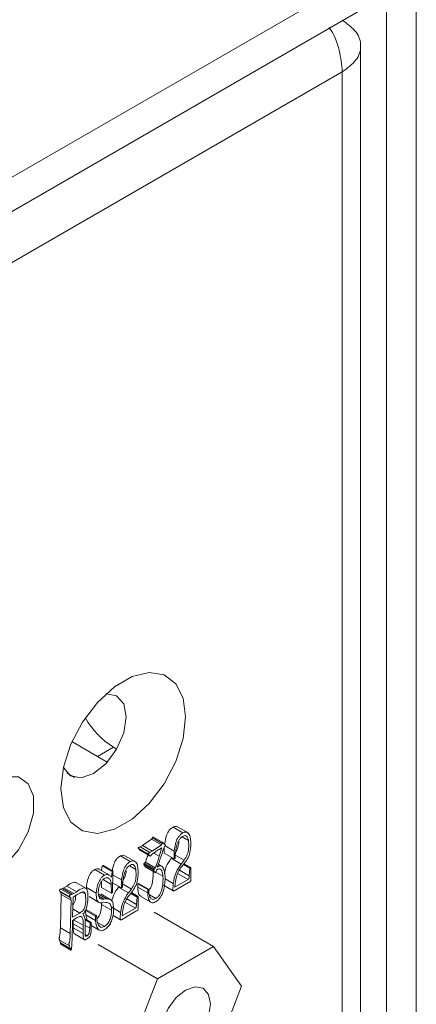
# Model space of a CAD drawing. Units: millimetres. Extents: x 11673 to 11970, y -7568 to -7358.
# Drawn here: x 11941 to 11948, y -7423 to -7405 of the extents above; entities that cross this region are included whole.
import ezdxf

# ---------------------------------------------------------------- set-up
doc = ezdxf.new("R2010")
doc.units = ezdxf.units.MM
doc.header["$LTSCALE"] = 10

msp = doc.modelspace()

# ---------------------------------------------------------------- linework, layer by layer
at = {"color": 7, "linetype": 'Continuous', "lineweight": 15}
for p, q in [((11947.564444, -7403.997352), (11927.235124, -7415.733219)), ((11948.271551, -7404.405689), (11948.271551, -7463.604898)), ((11947.564444, -7404.609758), (11927.235124, -7416.345624)), ((11947.741221, -7404.711842), (11947.741221, -7438.862622)), ((11947.278006, -7438.595213), (11947.278006, -7405.408803)), ((11946.950464, -7405.877339), (11927.318775, -7417.210471)), ((11942.754486, -7418.204246), (11942.122631, -7417.839484)), ((11942.920934, -7417.973825), (11942.862184, -7417.939909)), ((11942.033324, -7418.400235), (11942.170483, -7418.479415)), ((11944.105075, -7419.467501), (11943.928299, -7419.36545)), ((11944.208252, -7419.477827), (11944.009378, -7419.363019)), ((11943.558442, -7419.560552), (11943.569151, -7419.542614)), ((11943.745928, -7419.644665), (11943.569151, -7419.542614)), ((11944.203906, -7419.608009), (11944.088994, -7419.541671)), ((11943.338269, -7419.718991), (11943.380084, -7419.69451)), ((11943.515046, -7419.821042), (11943.338269, -7419.718991)), ((11943.380084, -7419.69451), (11943.545184, -7419.581452)), ((11943.55686, -7419.796561), (11943.380084, -7419.69451)), ((11943.545184, -7419.581452), (11943.558442, -7419.560552)), ((11943.72196, -7419.683503), (11943.545184, -7419.581452)), ((11943.55686, -7419.796561), (11943.72196, -7419.683503)), ((11943.735219, -7419.662603), (11943.558442, -7419.560552)), ((11943.72196, -7419.683503), (11943.735219, -7419.662603)), ((11943.735219, -7419.662603), (11943.745928, -7419.644665)), ((11943.77528, -7419.719098), (11943.760667, -7419.74074)), ((11943.761096, -7419.659149), (11943.785255, -7419.682117)), ((11943.164253, -7419.983122), (11942.987476, -7419.881071)), ((11943.267429, -7419.993448), (11943.068556, -7419.87864)), ((11943.486155, -7419.848945), (11943.309378, -7419.746894)), ((11943.340843, -7419.785526), (11943.309378, -7419.746894)), ((11943.517619, -7419.887577), (11943.340843, -7419.785526)), ((11943.517619, -7419.887577), (11943.486155, -7419.848945)), ((11943.515046, -7419.821042), (11943.55686, -7419.796561)), ((11943.530711, -7419.874367), (11943.517619, -7419.887577)), ((11943.613382, -7419.807826), (11943.574144, -7419.83693)), ((11943.682756, -7419.887592), (11943.583271, -7419.83016)), ((11943.682756, -7419.887592), (11943.727347, -7419.734863)), ((11943.94642, -7419.936198), (11943.769643, -7419.834147)), ((11944.125437, -7419.957215), (11943.94866, -7419.855164)), ((11943.968402, -7419.874309), (11943.966149, -7419.925385)), ((11942.651628, -7420.142994), (11942.664455, -7420.058104)), ((11942.664455, -7420.058104), (11942.67738, -7420.052585)), ((11942.841232, -7420.160155), (11942.664455, -7420.058104)), ((11942.854157, -7420.154636), (11942.67738, -7420.052585)), ((11943.263083, -7420.12363), (11943.148171, -7420.057292)), ((11943.40662, -7420.022598), (11943.417168, -7420.012124)), ((11943.583396, -7420.124649), (11943.40662, -7420.022598)), ((11943.585583, -7420.138426), (11943.408806, -7420.036375)), ((11943.428673, -7420.072199), (11943.408806, -7420.036375)), ((11943.417168, -7420.012124), (11943.434351, -7419.995331)), ((11943.593944, -7420.114175), (11943.417168, -7420.012124)), ((11943.605449, -7420.17425), (11943.428673, -7420.072199)), ((11943.611127, -7420.097382), (11943.434351, -7419.995331)), ((11943.686064, -7419.973169), (11943.644913, -7420.081771)), ((11943.722591, -7420.063386), (11943.664571, -7420.029892)), ((11943.894219, -7419.924337), (11943.904108, -7419.911772)), ((11944.070996, -7420.026388), (11943.894219, -7419.924337)), ((11943.966149, -7419.925385), (11943.94642, -7419.936198)), ((11944.070996, -7420.026388), (11944.125437, -7419.957215)), ((11944.149201, -7419.989562), (11944.084154, -7420.071924)), ((11944.225558, -7420.099921), (11944.113248, -7420.035085)), ((11944.24374, -7420.089956), (11944.124347, -7420.021032)), ((11942.705643, -7420.225525), (11942.528866, -7420.123474)), ((11942.793784, -7420.225059), (11942.617007, -7420.123008)), ((11942.811021, -7420.240187), (11942.826061, -7420.260553)), ((11942.826061, -7420.260553), (11942.841232, -7420.160155)), ((11942.841232, -7420.160155), (11942.854157, -7420.154636)), ((11942.854157, -7420.154636), (11942.845896, -7420.536214)), ((11943.435303, -7420.082781), (11943.61208, -7420.184832)), ((11943.583396, -7420.124649), (11943.593944, -7420.114175)), ((11943.605449, -7420.17425), (11943.585583, -7420.138426)), ((11943.593944, -7420.114175), (11943.611127, -7420.097382)), ((11943.748472, -7420.242261), (11943.621738, -7420.169099)), ((11943.634764, -7420.13561), (11943.625243, -7420.160497)), ((11943.655718, -7420.121221), (11943.634764, -7420.13561)), ((11944.196536, -7420.301558), (11944.01976, -7420.199507)), ((11944.217456, -7420.235781), (11944.040679, -7420.13373)), ((11944.217456, -7420.235781), (11944.225558, -7420.099921)), ((11944.225558, -7420.099921), (11944.24374, -7420.089956)), ((11944.24374, -7420.089956), (11944.245953, -7420.287885)), ((11941.97949, -7420.453169), (11942.030459, -7420.420765)), ((11942.207236, -7420.522816), (11942.030459, -7420.420765)), ((11942.368157, -7420.460716), (11942.19138, -7420.358665)), ((11942.653418, -7420.444333), (11942.649699, -7420.340067)), ((11942.824604, -7420.389642), (11942.677369, -7420.304645)), ((11942.830194, -7420.546384), (11942.824604, -7420.389642)), ((11943.005597, -7420.451819), (11942.849672, -7420.361805)), ((11943.184614, -7420.472836), (11943.007837, -7420.370785)), ((11943.027579, -7420.38993), (11943.025327, -7420.441006)), ((11943.299462, -7420.381492), (11943.313775, -7420.373648)), ((11943.476239, -7420.483543), (11943.299462, -7420.381492)), ((11943.299528, -7420.440238), (11943.299462, -7420.381492)), ((11943.490552, -7420.475699), (11943.313775, -7420.373648)), ((11943.756128, -7420.406042), (11943.932904, -7420.508093)), ((11943.931776, -7420.374245), (11943.785771, -7420.289958)), ((11944.205694, -7420.355321), (11943.945756, -7420.505379)), ((11943.962682, -7420.438662), (11944.196536, -7420.301558)), ((11943.966776, -7420.373167), (11943.962682, -7420.438662)), ((11942.085236, -7420.613817), (11941.908459, -7420.511766)), ((11941.921118, -7420.527403), (11941.908459, -7420.511766)), ((11941.916262, -7421.166603), (11941.929185, -7420.569694)), ((11942.097894, -7420.629454), (11941.921118, -7420.527403)), ((11941.924724, -7420.475585), (11941.952122, -7420.463698)), ((11942.101501, -7420.577636), (11941.924724, -7420.475585)), ((11942.105962, -7420.671745), (11941.929185, -7420.569694)), ((11941.952122, -7420.463698), (11941.97949, -7420.453169)), ((11942.128899, -7420.565749), (11941.952122, -7420.463698)), ((11942.156267, -7420.55522), (11941.97949, -7420.453169)), ((11942.101501, -7420.577636), (11942.128899, -7420.565749)), ((11942.128899, -7420.565749), (11942.156267, -7420.55522)), ((11942.196926, -7420.584119), (11942.141924, -7420.617392)), ((11942.156267, -7420.55522), (11942.207236, -7420.522816)), ((11942.363813, -7420.565072), (11942.299151, -7420.527743)), ((11942.556639, -7420.548571), (11942.379862, -7420.44652)), ((11942.737771, -7420.648443), (11942.597456, -7420.567441)), ((11942.837711, -7420.675268), (11942.638838, -7420.560461)), ((11942.830194, -7420.546384), (11942.653418, -7420.444333)), ((11942.845896, -7420.536214), (11942.830194, -7420.546384)), ((11942.953396, -7420.439958), (11942.963285, -7420.427393)), ((11943.130173, -7420.542009), (11942.953396, -7420.439958)), ((11943.025327, -7420.441006), (11943.005597, -7420.451819)), ((11943.130173, -7420.542009), (11943.184614, -7420.472836)), ((11943.208378, -7420.505183), (11943.143331, -7420.587545)), ((11943.284735, -7420.615542), (11943.172425, -7420.550706)), ((11943.302917, -7420.605577), (11943.183524, -7420.536653)), ((11943.476305, -7420.542289), (11943.299528, -7420.440238)), ((11943.476239, -7420.483543), (11943.490552, -7420.475699)), ((11943.476305, -7420.542289), (11943.476239, -7420.483543)), ((11943.6225, -7420.640298), (11943.508229, -7420.574331)), ((11942.097894, -7420.629454), (11942.085236, -7420.613817)), ((11942.093039, -7421.268654), (11942.105962, -7420.671745)), ((11942.141924, -7420.617392), (11942.132963, -7420.978345)), ((11942.428159, -7420.609361), (11942.604936, -7420.711412)), ((11942.653285, -7420.750606), (11942.64981, -7420.716099)), ((11942.830062, -7420.852657), (11942.653285, -7420.750606)), ((11942.72217, -7420.715775), (11942.666412, -7420.722195)), ((11942.692588, -7420.651973), (11942.737771, -7420.648443)), ((11943.255714, -7420.817179), (11943.078937, -7420.715128)), ((11943.276633, -7420.751402), (11943.099856, -7420.649351)), ((11943.276633, -7420.751402), (11943.284735, -7420.615542)), ((11943.284735, -7420.615542), (11943.302917, -7420.605577)), ((11943.302917, -7420.605577), (11943.30513, -7420.803506)), ((11943.355424, -7420.608359), (11943.5322, -7420.71041)), ((11942.132963, -7420.978345), (11942.262304, -7420.901425)), ((11942.262304, -7420.901425), (11942.136673, -7420.8289)), ((11942.33846, -7420.89746), (11942.318728, -7420.917214)), ((11942.36585, -7420.855389), (11942.384225, -7420.845319)), ((11942.542626, -7420.95744), (11942.36585, -7420.855389)), ((11942.369319, -7420.933502), (11942.36585, -7420.855389)), ((11942.546096, -7421.035553), (11942.369319, -7420.933502)), ((11942.392726, -7421.027523), (11942.369319, -7420.933502)), ((11942.561002, -7420.94737), (11942.384225, -7420.845319)), ((11942.542626, -7420.95744), (11942.561002, -7420.94737)), ((11942.990953, -7420.889866), (11942.814176, -7420.787815)), ((11942.857033, -7420.945752), (11942.992082, -7421.023714)), ((11943.264871, -7420.870942), (11943.004934, -7421.021)), ((11943.02186, -7420.954283), (11943.255714, -7420.817179)), ((11943.025953, -7420.888788), (11943.02186, -7420.954283)), ((11944.652758, -7421.498512), (11943.592098, -7420.886206)), ((11942.132899, -7421.034256), (11942.125099, -7421.394573)), ((11942.197056, -7420.993061), (11942.132899, -7421.034256)), ((11942.144693, -7421.165232), (11942.144926, -7421.092689)), ((11942.144926, -7421.092689), (11942.145165, -7421.026381)), ((11942.321702, -7421.19474), (11942.144926, -7421.092689)), ((11942.321969, -7421.120614), (11942.151589, -7421.022256)), ((11942.321702, -7421.19474), (11942.321969, -7421.120614)), ((11942.466412, -7421.070061), (11942.353928, -7421.005125)), ((11942.44939, -7421.079389), (11942.355206, -7421.025018)), ((11942.357401, -7421.099632), (11942.358194, -7421.239557)), ((11942.440929, -7421.170076), (11942.44939, -7421.079389)), ((11942.44939, -7421.079389), (11942.466412, -7421.070061)), ((11942.466412, -7421.070061), (11942.464096, -7421.177048)), ((11942.465265, -7421.123055), (11942.611179, -7421.20729)), ((11942.546096, -7421.035553), (11942.542626, -7420.95744)), ((11942.701282, -7421.142046), (11942.583766, -7421.074205)), ((11942.093039, -7421.268654), (11941.916262, -7421.166603)), ((11942.32147, -7421.267283), (11942.144693, -7421.165232)), ((11942.165761, -7421.274075), (11942.342538, -7421.376126)), ((11942.32147, -7421.267283), (11942.321702, -7421.19474)), ((11942.077966, -7421.488126), (11941.90119, -7421.386075)), ((11941.915667, -7421.432452), (11941.90119, -7421.386075)), ((11942.092444, -7421.534503), (11941.915667, -7421.432452)), ((11941.926093, -7421.460256), (11942.102869, -7421.562307)), ((11943.65255, -7422.07592), (11942.59189, -7421.463614)), ((11942.092444, -7421.534503), (11942.077966, -7421.488126)), ((11944.652758, -7421.498512), (11943.65255, -7422.07592)), ((11945.152862, -7422.21007), (11944.652758, -7421.498512)), ((11943.65255, -7422.07592), (11943.152446, -7423.364886)), ((11944.652758, -7423.499037), (11945.152862, -7422.21007))]:
    msp.add_line(p, q, dxfattribs=at)
at = {"color": 8, "linetype": 'Continuous', "lineweight": 15}
for p, q in [((11946.950464, -7438.406127), (11946.950464, -7405.877339)), ((11942.862184, -7417.939909), (11942.579388, -7418.103164)), ((11943.949495, -7419.794152), (11943.787412, -7419.700583)), ((11943.008672, -7420.309773), (11942.852747, -7420.219759)), ((11942.692588, -7420.651973), (11942.602964, -7420.600234)), ((11942.440929, -7421.170076), (11942.357527, -7421.121929)), ((11942.392866, -7421.306604), (11942.359088, -7421.287105))]:
    msp.add_line(p, q, dxfattribs=at)
at = {"color": 7, "linetype": 'Continuous', "lineweight": 15, "flags": 128}
for points in [[(11941.925268, -7418.684351), (11941.97038, -7419.02063), (11942.102063, -7419.277581), (11942.309647, -7419.434386), (11942.576316, -7419.478342), (11942.880466, -7419.405888), (11943.197456, -7419.222894), (11943.501606, -7418.944184), (11943.768275, -7418.592338), (11943.975859, -7418.195861), (11944.107542, -7417.786873), (11944.152654, -7417.398508), (11944.107542, -7417.062228), (11943.975859, -7416.805277), (11943.768275, -7416.648472), (11943.501606, -7416.604516), (11943.197456, -7416.67697), (11942.880466, -7416.859965), (11942.576316, -7417.138675), (11942.309647, -7417.49052), (11942.102063, -7417.886997), (11941.97038, -7418.295985), (11941.925268, -7418.684351)], [(11942.729992, -7416.984223), (11942.731874, -7416.984033), (11942.921131, -7417.020805), (11943.047588, -7417.16635), (11943.091994, -7417.398508)], [(11943.091994, -7417.398508), (11943.047588, -7417.681936), (11942.921131, -7417.973485), (11942.731874, -7418.228768), (11942.508631, -7418.408922), (11942.285387, -7418.48652), (11942.096131, -7418.449747), (11941.969674, -7418.304203), (11941.968934, -7418.302558)], [(11940.033757, -7419.776297), (11940.081506, -7420.0437), (11940.218306, -7420.219859), (11940.425679, -7420.280982), (11940.67562, -7420.218814), (11940.934373, -7420.041752), (11941.166991, -7419.773708), (11941.342058, -7419.450884), (11941.435931, -7419.116878), (11941.435931, -7418.8168), (11941.342058, -7418.591177), (11941.166991, -7418.470481), (11940.934373, -7418.471012), (11940.67562, -7418.592699), (11940.425679, -7418.819107), (11940.218306, -7419.119659), (11940.081506, -7419.453763), (11940.033757, -7419.776297)], [(11944.152654, -7423.297816), (11943.98353, -7423.356602), (11943.840154, -7423.328744), (11943.744353, -7423.218483), (11943.710712, -7423.042606), (11943.744353, -7422.827887), (11943.840154, -7422.607017), (11943.98353, -7422.41362), (11944.152654, -7422.27714), (11944.321778, -7422.218354), (11944.465154, -7422.246212), (11944.560955, -7422.356473), (11944.594596, -7422.532351), (11944.560955, -7422.747069), (11944.465154, -7422.967939), (11944.321778, -7423.161336), (11944.152654, -7423.297816)]]:
    msp.add_lwpolyline(points, dxfattribs=at)
at = {"color": 7, "linetype": 'Continuous', "lineweight": 15}
msp.add_arc((11943.638099, -7416.704095), 1.459205, 208.9932699, 237.8770319, dxfattribs=at)
for points, knots in [([(11946.717936, -7405.086544), (11946.719987, -7405.089337), (11946.806939, -7405.207745), (11946.912714, -7405.501611), (11946.937881, -7405.752096), (11946.950464, -7405.877339)], [0, 0, 0, 0, 0.011933733, 0.505966867, 1, 1, 1, 1]), ([(11943.779476, -7419.661285), (11943.78646, -7419.612549), (11943.797669, -7419.534338), (11943.846741, -7419.433481), (11943.892834, -7419.389668), (11943.916472, -7419.373526), (11943.928299, -7419.36545)], [0, 0, 0, 0, 0.451902772, 0.725209993, 0.862515324, 1, 1, 1, 1]), ([(11943.928299, -7419.36545), (11943.944157, -7419.359696), (11943.974653, -7419.348631), (11943.997868, -7419.358881), (11944.009012, -7419.363801)], [0, 0, 0, 0, 0.520001252, 1, 1, 1, 1]), ([(11943.949495, -7419.794152), (11943.957641, -7419.735383), (11943.969869, -7419.647171), (11944.023454, -7419.535546), (11944.069622, -7419.491717), (11944.093253, -7419.475577), (11944.105075, -7419.467501)], [0, 0, 0, 0, 0.498817901, 0.748731018, 0.874283512, 1, 1, 1, 1]), ([(11944.106234, -7419.528777), (11944.093779, -7419.536823), (11944.068815, -7419.552952), (11944.026532, -7419.610044), (11943.978648, -7419.724236), (11943.972504, -7419.814224), (11943.968402, -7419.874309)], [0, 0, 0, 0, 0.124695728, 0.249954014, 0.499194614, 1, 1, 1, 1]), ([(11944.105075, -7419.467501), (11944.120738, -7419.462083), (11944.152113, -7419.451228), (11944.203679, -7419.467667), (11944.251288, -7419.561535), (11944.245767, -7419.675514), (11944.242082, -7419.751585)], [0, 0, 0, 0, 0.124957767, 0.250323755, 0.499656266, 1, 1, 1, 1]), ([(11944.203906, -7419.608009), (11944.19655, -7419.576597), (11944.186308, -7419.532868), (11944.142844, -7419.513806), (11944.118453, -7419.52378), (11944.106234, -7419.528777)], [0, 0, 0, 0, 0.559968093, 0.77955145, 1, 1, 1, 1]), ([(11943.309378, -7419.746894), (11943.306896, -7419.744073), (11943.304181, -7419.740987), (11943.302836, -7419.735865), (11943.303041, -7419.734295), (11943.303707, -7419.732649), (11943.305324, -7419.730903), (11943.307536, -7419.730032), (11943.313561, -7419.729499), (11943.323333, -7419.729896), (11943.333263, -7419.722646), (11943.338269, -7419.718991)], [0, 0, 0, 0, 0.250280599, 0.273725874, 0.297526981, 0.320980453, 0.343358758, 0.393540734, 0.44276394, 0.719034735, 1, 1, 1, 1]), ([(11943.745928, -7419.644665), (11943.748808, -7419.647299), (11943.75395, -7419.652002), (11943.758912, -7419.656965), (11943.761096, -7419.659149)], [0, 0, 0, 0, 0.559991634, 1, 1, 1, 1]), ([(11943.785255, -7419.682117), (11943.787003, -7419.683897), (11943.789206, -7419.686142), (11943.790753, -7419.690092), (11943.791026, -7419.692555), (11943.790237, -7419.695468), (11943.785919, -7419.704871), (11943.780281, -7419.712409), (11943.77528, -7419.719098)], [0, 0, 0, 0, 0.250242056, 0.315398784, 0.377431986, 0.438838132, 0.502161087, 1, 1, 1, 1]), ([(11943.94866, -7419.855164), (11943.969482, -7419.822914), (11944.011448, -7419.757917), (11944.030454, -7419.671486), (11944.028846, -7419.62974), (11944.028418, -7419.618622)], [0, 0, 0, 0, 0.419463098, 0.845383679, 1, 1, 1, 1]), ([(11944.125437, -7419.957215), (11944.146532, -7419.924782), (11944.189049, -7419.859419), (11944.21283, -7419.731963), (11944.207289, -7419.654998), (11944.203906, -7419.608009)], [0, 0, 0, 0, 0.277229933, 0.558727722, 1, 1, 1, 1]), ([(11942.84473, -7420.149193), (11942.850638, -7420.109487), (11942.860936, -7420.040269), (11942.905993, -7419.949086), (11942.951998, -7419.905292), (11942.975645, -7419.889148), (11942.987476, -7419.881071)], [0, 0, 0, 0, 0.401522498, 0.699951708, 0.849877939, 1, 1, 1, 1]), ([(11942.987476, -7419.881071), (11943.003334, -7419.875317), (11943.03383, -7419.864252), (11943.057046, -7419.874502), (11943.068189, -7419.879422)], [0, 0, 0, 0, 0.520001252, 1, 1, 1, 1]), ([(11943.434351, -7419.995331), (11943.442868, -7419.971553), (11943.456897, -7419.93239), (11943.472, -7419.889182), (11943.478441, -7419.869764), (11943.479779, -7419.865732)], [0, 0, 0, 0, 0.550461001, 0.90664108, 1, 1, 1, 1]), ([(11943.486155, -7419.848945), (11943.483672, -7419.846124), (11943.480957, -7419.843038), (11943.479612, -7419.837916), (11943.479818, -7419.836346), (11943.480484, -7419.8347), (11943.4821, -7419.832954), (11943.484312, -7419.832083), (11943.490338, -7419.83155), (11943.50011, -7419.831947), (11943.510039, -7419.824697), (11943.515046, -7419.821042)], [0, 0, 0, 0, 0.250280599, 0.273725874, 0.297526981, 0.320980453, 0.343358758, 0.393540734, 0.44276394, 0.719034735, 1, 1, 1, 1]), ([(11943.574144, -7419.83693), (11943.566019, -7419.843843), (11943.551509, -7419.85619), (11943.537067, -7419.868812), (11943.530711, -7419.874367)], [0, 0, 0, 0, 0.559944355, 1, 1, 1, 1]), ([(11943.611127, -7420.097382), (11943.619662, -7420.073604), (11943.63372, -7420.03444), (11943.652634, -7419.97988), (11943.667997, -7419.933722), (11943.677836, -7419.902969), (11943.682756, -7419.887592)], [0, 0, 0, 0, 0.340004576, 0.560007186, 0.779997334, 1, 1, 1, 1]), ([(11943.727347, -7419.734863), (11943.706066, -7419.748348), (11943.668067, -7419.77243), (11943.630091, -7419.797011), (11943.613382, -7419.807826)], [0, 0, 0, 0, 0.560011361, 1, 1, 1, 1]), ([(11943.760667, -7419.74074), (11943.747568, -7419.784091), (11943.724179, -7419.861495), (11943.697709, -7419.93905), (11943.686064, -7419.973169)], [0, 0, 0, 0, 0.560061295, 1, 1, 1, 1]), ([(11943.769643, -7419.834147), (11943.768681, -7419.808465), (11943.767363, -7419.773291), (11943.769965, -7419.735993), (11943.770668, -7419.725928)], [0, 0, 0, 0, 0.730165908, 1, 1, 1, 1]), ([(11943.94642, -7419.936198), (11943.94562, -7419.910428), (11943.944192, -7419.864409), (11943.947875, -7419.815619), (11943.949495, -7419.794152)], [0, 0, 0, 0, 0.559998331, 1, 1, 1, 1]), ([(11944.242082, -7419.751585), (11944.234364, -7419.797429), (11944.220607, -7419.879136), (11944.170982, -7419.955878), (11944.149201, -7419.989562)], [0, 0, 0, 0, 0.561080778, 1, 1, 1, 1]), ([(11943.008672, -7420.309773), (11943.016819, -7420.251004), (11943.029046, -7420.162792), (11943.082631, -7420.051167), (11943.128799, -7420.007338), (11943.15243, -7419.991197), (11943.164253, -7419.983122)], [0, 0, 0, 0, 0.498817901, 0.748731018, 0.874283512, 1, 1, 1, 1]), ([(11943.165411, -7420.044398), (11943.152957, -7420.052444), (11943.127992, -7420.068573), (11943.085709, -7420.125665), (11943.037825, -7420.239857), (11943.031681, -7420.329845), (11943.027579, -7420.38993)], [0, 0, 0, 0, 0.124695728, 0.249954014, 0.499194614, 1, 1, 1, 1]), ([(11943.164253, -7419.983122), (11943.179915, -7419.977704), (11943.21129, -7419.966849), (11943.262856, -7419.983287), (11943.310465, -7420.077156), (11943.304944, -7420.191135), (11943.301259, -7420.267206)], [0, 0, 0, 0, 0.124957767, 0.250323755, 0.499656266, 1, 1, 1, 1]), ([(11943.263083, -7420.12363), (11943.255727, -7420.092218), (11943.245485, -7420.048489), (11943.202021, -7420.029427), (11943.17763, -7420.039401), (11943.165411, -7420.044398)], [0, 0, 0, 0, 0.559968093, 0.77955145, 1, 1, 1, 1]), ([(11943.408806, -7420.036375), (11943.407379, -7420.034541), (11943.404835, -7420.031273), (11943.406075, -7420.025244), (11943.40662, -7420.022598)], [0, 0, 0, 0, 0.561038581, 1, 1, 1, 1]), ([(11943.435358, -7420.082665), (11943.435232, -7420.082637), (11943.434586, -7420.082495), (11943.433881, -7420.080929), (11943.43147, -7420.077915), (11943.429873, -7420.074651), (11943.428673, -7420.072199)], [0, 0, 0, 0, 0.032230714, 0.165225773, 0.373072619, 1, 1, 1, 1]), ([(11943.644913, -7420.081771), (11943.659295, -7420.072101), (11943.688014, -7420.052791), (11943.736974, -7420.063279), (11943.782399, -7420.141823), (11943.785342, -7420.238248), (11943.787304, -7420.302558)], [0, 0, 0, 0, 0.125176957, 0.249966944, 0.49977146, 1, 1, 1, 1]), ([(11943.774409, -7420.19659), (11943.782194, -7420.155053), (11943.799877, -7420.060697), (11943.860361, -7419.973275), (11943.894219, -7419.924337)], [0, 0, 0, 0, 0.440211966, 1, 1, 1, 1]), ([(11943.931776, -7420.374245), (11943.943128, -7420.307037), (11943.963429, -7420.186855), (11944.038088, -7420.07548), (11944.070996, -7420.026388)], [0, 0, 0, 0, 0.559222153, 1, 1, 1, 1]), ([(11944.084154, -7420.071924), (11944.064899, -7420.097525), (11944.026447, -7420.148651), (11943.982567, -7420.256296), (11943.972766, -7420.328836), (11943.966776, -7420.373167)], [0, 0, 0, 0, 0.280592611, 0.560358358, 1, 1, 1, 1]), ([(11942.379862, -7420.44652), (11942.386289, -7420.388307), (11942.395941, -7420.300895), (11942.450729, -7420.194792), (11942.493329, -7420.144835), (11942.517012, -7420.130599), (11942.528866, -7420.123474)], [0, 0, 0, 0, 0.498647847, 0.74876926, 0.874246795, 1, 1, 1, 1]), ([(11942.528866, -7420.123474), (11942.552873, -7420.115972), (11942.586496, -7420.105467), (11942.608595, -7420.121892), (11942.614915, -7420.12659)], [0, 0, 0, 0, 0.71399204, 1, 1, 1, 1]), ([(11942.556639, -7420.548571), (11942.563066, -7420.490358), (11942.572718, -7420.402946), (11942.627505, -7420.296843), (11942.670105, -7420.246886), (11942.693788, -7420.23265), (11942.705643, -7420.225525)], [0, 0, 0, 0, 0.498647847, 0.74876926, 0.874246795, 1, 1, 1, 1]), ([(11942.705643, -7420.225525), (11942.729649, -7420.218023), (11942.763272, -7420.207518), (11942.785371, -7420.223943), (11942.791692, -7420.228641)], [0, 0, 0, 0, 0.71399204, 1, 1, 1, 1]), ([(11943.007837, -7420.370785), (11943.02866, -7420.338535), (11943.070625, -7420.273538), (11943.089631, -7420.187107), (11943.088023, -7420.145361), (11943.087595, -7420.134243)], [0, 0, 0, 0, 0.419463098, 0.845383679, 1, 1, 1, 1]), ([(11943.184614, -7420.472836), (11943.20571, -7420.440403), (11943.248226, -7420.37504), (11943.272007, -7420.247584), (11943.266466, -7420.170619), (11943.263083, -7420.12363)], [0, 0, 0, 0, 0.277229933, 0.558727722, 1, 1, 1, 1]), ([(11943.49689, -7420.491439), (11943.505998, -7420.479691), (11943.539718, -7420.436193), (11943.572012, -7420.303073), (11943.571822, -7420.205404), (11943.571695, -7420.14021)], [0, 0, 0, 0, 0.109550961, 0.405623855, 1, 1, 1, 1]), ([(11943.585583, -7420.138426), (11943.584156, -7420.136592), (11943.581612, -7420.133324), (11943.582852, -7420.127295), (11943.583396, -7420.124649)], [0, 0, 0, 0, 0.561038581, 1, 1, 1, 1]), ([(11943.625243, -7420.160497), (11943.623565, -7420.164806), (11943.621066, -7420.171229), (11943.61756, -7420.178665), (11943.615913, -7420.182135), (11943.615027, -7420.183733), (11943.614505, -7420.184433), (11943.613886, -7420.184897), (11943.612864, -7420.185197), (11943.611663, -7420.184756), (11943.610611, -7420.183073), (11943.608294, -7420.179872), (11943.606669, -7420.176661), (11943.605449, -7420.17425)], [0, 0, 0, 0, 0.281308893, 0.419332789, 0.492964757, 0.511257083, 0.528115379, 0.544570185, 0.562335477, 0.615520976, 0.668357754, 0.75093193, 1, 1, 1, 1]), ([(11943.6225, -7420.640298), (11943.636906, -7420.630118), (11943.665698, -7420.60977), (11943.713755, -7420.540993), (11943.749819, -7420.406794), (11943.749011, -7420.308124), (11943.748472, -7420.242261)], [0, 0, 0, 0, 0.125082262, 0.250002974, 0.499375796, 1, 1, 1, 1]), ([(11943.748472, -7420.242261), (11943.743436, -7420.208101), (11943.735887, -7420.156883), (11943.704607, -7420.120901), (11943.680073, -7420.10931), (11943.663805, -7420.117266), (11943.655718, -7420.121221)], [0, 0, 0, 0, 0.500840865, 0.750923115, 0.876194397, 1, 1, 1, 1]), ([(11944.196536, -7420.301558), (11944.198963, -7420.300129), (11944.203772, -7420.297299), (11944.211607, -7420.285282), (11944.213278, -7420.264424), (11944.215784, -7420.247242), (11944.217456, -7420.235781)], [0, 0, 0, 0, 0.126332363, 0.250264648, 0.499892608, 1, 1, 1, 1]), ([(11942.030459, -7420.420765), (11942.06801, -7420.393515), (11942.120231, -7420.355618), (11942.176413, -7420.347778), (11942.187587, -7420.358605), (11942.189924, -7420.360869)], [0, 0, 0, 0, 0.669358916, 0.93085867, 1, 1, 1, 1]), ([(11942.708292, -7420.279725), (11942.695498, -7420.288618), (11942.669836, -7420.306455), (11942.628659, -7420.368095), (11942.599781, -7420.451899), (11942.588603, -7420.546894), (11942.60065, -7420.597154), (11942.60665, -7420.622186)], [0, 0, 0, 0, 0.124834107, 0.250376544, 0.499485539, 0.750722189, 1, 1, 1, 1]), ([(11942.824604, -7420.389642), (11942.822212, -7420.368505), (11942.817438, -7420.326331), (11942.791119, -7420.285276), (11942.75339, -7420.26643), (11942.723309, -7420.275298), (11942.708292, -7420.279725)], [0, 0, 0, 0, 0.280976605, 0.56059382, 0.780631311, 1, 1, 1, 1]), ([(11943.005597, -7420.451819), (11943.004797, -7420.426048), (11943.003369, -7420.38003), (11943.007052, -7420.33124), (11943.008672, -7420.309773)], [0, 0, 0, 0, 0.559998331, 1, 1, 1, 1]), ([(11943.301259, -7420.267206), (11943.293541, -7420.31305), (11943.279785, -7420.394757), (11943.23016, -7420.471499), (11943.208378, -7420.505183)], [0, 0, 0, 0, 0.561080778, 1, 1, 1, 1]), ([(11943.787304, -7420.302558), (11943.781645, -7420.371529), (11943.773171, -7420.474823), (11943.717561, -7420.606468), (11943.666898, -7420.669008), (11943.638318, -7420.68641), (11943.623989, -7420.695135)], [0, 0, 0, 0, 0.500518837, 0.749594984, 0.874453447, 1, 1, 1, 1]), ([(11943.945756, -7420.505379), (11943.942929, -7420.506972), (11943.9373, -7420.510143), (11943.930448, -7420.507503), (11943.927716, -7420.499902), (11943.925721, -7420.482169), (11943.92596, -7420.440654), (11943.92945, -7420.40081), (11943.931776, -7420.374245)], [0, 0, 0, 0, 0.062829501, 0.125085258, 0.187601778, 0.250120237, 0.500035138, 1, 1, 1, 1]), ([(11944.245953, -7420.287885), (11944.245986, -7420.293049), (11944.246051, -7420.303366), (11944.247659, -7420.318428), (11944.233309, -7420.345609), (11944.217205, -7420.351273), (11944.205694, -7420.355321)], [0, 0, 0, 0, 0.18907562, 0.377707863, 0.555188601, 1, 1, 1, 1]), ([(11941.908459, -7420.511766), (11941.906539, -7420.508885), (11941.903553, -7420.504403), (11941.901819, -7420.497487), (11941.901351, -7420.493272), (11941.901846, -7420.489727), (11941.904238, -7420.486151), (11941.908131, -7420.482949), (11941.915064, -7420.478992), (11941.920866, -7420.476946), (11941.924724, -7420.475585)], [0, 0, 0, 0, 0.250121626, 0.389046569, 0.445433829, 0.499443144, 0.562427428, 0.624924899, 0.750585125, 1, 1, 1, 1]), ([(11941.929185, -7420.569694), (11941.929102, -7420.560616), (11941.928953, -7420.544422), (11941.923509, -7420.532598), (11941.921118, -7420.527403)], [0, 0, 0, 0, 0.560571792, 1, 1, 1, 1]), ([(11942.085236, -7420.613817), (11942.083316, -7420.610936), (11942.080329, -7420.606454), (11942.078595, -7420.599538), (11942.078128, -7420.595323), (11942.078623, -7420.591778), (11942.081015, -7420.588202), (11942.084908, -7420.585), (11942.091841, -7420.581043), (11942.097643, -7420.578997), (11942.101501, -7420.577636)], [0, 0, 0, 0, 0.250121626, 0.389046569, 0.445433829, 0.499443144, 0.562427428, 0.624924899, 0.750585125, 1, 1, 1, 1]), ([(11942.13851, -7420.754922), (11942.145028, -7420.748103), (11942.163389, -7420.728894), (11942.180056, -7420.684459), (11942.190647, -7420.632249), (11942.188737, -7420.599856), (11942.187667, -7420.581707)], [0, 0, 0, 0, 0.143171162, 0.403314397, 0.665706076, 1, 1, 1, 1]), ([(11942.292348, -7420.528917), (11942.274536, -7420.539095), (11942.242728, -7420.557269), (11942.210921, -7420.575915), (11942.196926, -7420.584119)], [0, 0, 0, 0, 0.559992713, 1, 1, 1, 1]), ([(11942.207236, -7420.522816), (11942.245501, -7420.494418), (11942.298714, -7420.454926), (11942.361673, -7420.452062), (11942.41292, -7420.500398), (11942.409658, -7420.58362), (11942.407111, -7420.648624)], [0, 0, 0, 0, 0.314880931, 0.437896079, 0.560943274, 1, 1, 1, 1]), ([(11942.262304, -7420.901425), (11942.274988, -7420.893389), (11942.300296, -7420.877356), (11942.336226, -7420.837366), (11942.357335, -7420.78678), (11942.373672, -7420.691398), (11942.368194, -7420.6212), (11942.363813, -7420.565072)], [0, 0, 0, 0, 0.125387959, 0.250178482, 0.374477981, 0.499851812, 1, 1, 1, 1]), ([(11942.363813, -7420.565072), (11942.361214, -7420.555499), (11942.356034, -7420.536424), (11942.33427, -7420.513921), (11942.30824, -7420.523232), (11942.292348, -7420.528917)], [0, 0, 0, 0, 0.281803311, 0.561517641, 1, 1, 1, 1]), ([(11942.666412, -7420.722195), (11942.645384, -7420.721799), (11942.603401, -7420.721007), (11942.557641, -7420.661106), (11942.557019, -7420.591265), (11942.556639, -7420.548571)], [0, 0, 0, 0, 0.280578396, 0.560212069, 1, 1, 1, 1]), ([(11942.846778, -7420.66083), (11942.851778, -7420.636681), (11942.867682, -7420.559876), (11942.918533, -7420.488733), (11942.953396, -7420.439958)], [0, 0, 0, 0, 0.314410586, 1, 1, 1, 1]), ([(11942.990953, -7420.889866), (11943.002306, -7420.822658), (11943.022607, -7420.702476), (11943.097265, -7420.591101), (11943.130173, -7420.542009)], [0, 0, 0, 0, 0.559222153, 1, 1, 1, 1]), ([(11943.143331, -7420.587545), (11943.124076, -7420.613146), (11943.085624, -7420.664272), (11943.041744, -7420.771917), (11943.031943, -7420.844457), (11943.025953, -7420.888788)], [0, 0, 0, 0, 0.280592611, 0.560358358, 1, 1, 1, 1]), ([(11943.358528, -7420.603269), (11943.348056, -7420.597608), (11943.302916, -7420.573202), (11943.301, -7420.497997), (11943.299528, -7420.440238)], [0, 0, 0, 0, 0.231975017, 1, 1, 1, 1]), ([(11943.623989, -7420.695135), (11943.611991, -7420.701699), (11943.588026, -7420.71481), (11943.541842, -7420.723359), (11943.485335, -7420.676959), (11943.479916, -7420.59614), (11943.476305, -7420.542289)], [0, 0, 0, 0, 0.125892951, 0.251443242, 0.501220661, 1, 1, 1, 1]), ([(11943.490552, -7420.475699), (11943.494014, -7420.527624), (11943.498342, -7420.592558), (11943.531674, -7420.643881), (11943.555943, -7420.658891), (11943.587829, -7420.658428), (11943.61094, -7420.646343), (11943.6225, -7420.640298)], [0, 0, 0, 0, 0.499793658, 0.625015179, 0.750010249, 0.874951493, 1, 1, 1, 1]), ([(11942.105962, -7420.671745), (11942.105878, -7420.662667), (11942.105729, -7420.646473), (11942.100286, -7420.634649), (11942.097894, -7420.629454)], [0, 0, 0, 0, 0.560571792, 1, 1, 1, 1]), ([(11942.407111, -7420.648624), (11942.404022, -7420.693688), (11942.399715, -7420.756542), (11942.372007, -7420.844655), (11942.349584, -7420.87995), (11942.33846, -7420.89746)], [0, 0, 0, 0, 0.560738018, 0.782089414, 1, 1, 1, 1]), ([(11942.570853, -7421.00226), (11942.575742, -7420.997242), (11942.600347, -7420.971984), (11942.644047, -7420.877936), (11942.649593, -7420.8015), (11942.653285, -7420.750606)], [0, 0, 0, 0, 0.076520477, 0.385120028, 1, 1, 1, 1]), ([(11942.60665, -7420.622186), (11942.611712, -7420.630083), (11942.62183, -7420.645869), (11942.652451, -7420.655169), (11942.677355, -7420.653186), (11942.692588, -7420.651973)], [0, 0, 0, 0, 0.279917036, 0.559525722, 1, 1, 1, 1]), ([(11942.830062, -7420.852657), (11942.829011, -7420.829688), (11942.826916, -7420.783892), (11942.804485, -7420.734503), (11942.765524, -7420.714843), (11942.736635, -7420.715464), (11942.72217, -7420.715775)], [0, 0, 0, 0, 0.280737825, 0.55971871, 0.779526839, 1, 1, 1, 1]), ([(11942.737771, -7420.648443), (11942.769376, -7420.649138), (11942.832331, -7420.650522), (11942.874029, -7420.770509), (11942.863924, -7420.877564), (11942.857727, -7420.943213)], [0, 0, 0, 0, 0.280531814, 0.558800038, 1, 1, 1, 1]), ([(11943.255714, -7420.817179), (11943.258141, -7420.81575), (11943.262949, -7420.81292), (11943.270784, -7420.800903), (11943.272455, -7420.780045), (11943.274961, -7420.762863), (11943.276633, -7420.751402)], [0, 0, 0, 0, 0.126332363, 0.250264648, 0.499892608, 1, 1, 1, 1]), ([(11942.318728, -7420.917214), (11942.333725, -7420.944707), (11942.360697, -7420.99415), (11942.358414, -7421.0672), (11942.357401, -7421.099632)], [0, 0, 0, 0, 0.556044561, 1, 1, 1, 1]), ([(11942.561002, -7420.94737), (11942.565418, -7421.004039), (11942.572032, -7421.088906), (11942.618738, -7421.153529), (11942.662771, -7421.161155), (11942.688439, -7421.148419), (11942.701282, -7421.142046)], [0, 0, 0, 0, 0.500901343, 0.7501351, 0.874984518, 1, 1, 1, 1]), ([(11942.701282, -7421.142046), (11942.711951, -7421.135469), (11942.733261, -7421.122331), (11942.772763, -7421.079197), (11942.821464, -7420.981506), (11942.826625, -7420.904158), (11942.830062, -7420.852657)], [0, 0, 0, 0, 0.125923883, 0.251512382, 0.501634813, 1, 1, 1, 1]), ([(11942.857727, -7420.943213), (11942.851186, -7420.970702), (11942.838117, -7421.025626), (11942.803163, -7421.10417), (11942.753595, -7421.166047), (11942.719557, -7421.187881), (11942.702538, -7421.198798)], [0, 0, 0, 0, 0.280453571, 0.560354431, 0.780181211, 1, 1, 1, 1]), ([(11943.004934, -7421.021), (11943.002106, -7421.022593), (11942.996477, -7421.025764), (11942.989625, -7421.023124), (11942.986893, -7421.015522), (11942.984899, -7420.99779), (11942.985138, -7420.956275), (11942.988627, -7420.916431), (11942.990953, -7420.889866)], [0, 0, 0, 0, 0.062829501, 0.125085258, 0.187601778, 0.250120237, 0.500035138, 1, 1, 1, 1]), ([(11943.30513, -7420.803506), (11943.305163, -7420.80867), (11943.305228, -7420.818987), (11943.306836, -7420.834049), (11943.292487, -7420.86123), (11943.276382, -7420.866893), (11943.264871, -7420.870942)], [0, 0, 0, 0, 0.18907562, 0.377707863, 0.555188601, 1, 1, 1, 1]), ([(11942.321969, -7421.120614), (11942.322352, -7421.07039), (11942.32283, -7421.007582), (11942.290139, -7420.960834), (11942.250637, -7420.96072), (11942.218512, -7420.98011), (11942.197056, -7420.993061)], [0, 0, 0, 0, 0.499755293, 0.62496974, 0.749519833, 1, 1, 1, 1]), ([(11942.702538, -7421.198798), (11942.690014, -7421.205125), (11942.66498, -7421.217771), (11942.619826, -7421.217327), (11942.560695, -7421.17282), (11942.551933, -7421.090436), (11942.546096, -7421.035553)], [0, 0, 0, 0, 0.125617613, 0.251090751, 0.501087351, 1, 1, 1, 1]), ([(11941.90119, -7421.386075), (11941.899132, -7421.379949), (11941.896267, -7421.371423), (11941.892821, -7421.360421), (11941.891372, -7421.348889), (11941.898952, -7421.332619), (11941.905732, -7421.30342), (11941.912369, -7421.263743), (11941.913722, -7421.215464), (11941.915415, -7421.182891), (11941.916262, -7421.166603)], [0, 0, 0, 0, 0.106736714, 0.148561472, 0.190084416, 0.274069766, 0.339996627, 0.559709805, 0.779849804, 1, 1, 1, 1]), ([(11942.077966, -7421.488126), (11942.075908, -7421.482), (11942.073044, -7421.473474), (11942.069598, -7421.462472), (11942.068149, -7421.45094), (11942.075728, -7421.43467), (11942.082509, -7421.405471), (11942.089145, -7421.365794), (11942.090498, -7421.317515), (11942.092192, -7421.284942), (11942.093039, -7421.268654)], [0, 0, 0, 0, 0.106736714, 0.148561472, 0.190084416, 0.274069766, 0.339996627, 0.559709805, 0.779849804, 1, 1, 1, 1]), ([(11942.165973, -7421.273596), (11942.165483, -7421.273502), (11942.155145, -7421.271506), (11942.146147, -7421.230787), (11942.145276, -7421.191494), (11942.144693, -7421.165232)], [0, 0, 0, 0, 0.016210097, 0.342479458, 1, 1, 1, 1]), ([(11942.373266, -7421.373222), (11942.367362, -7421.375539), (11942.355569, -7421.380166), (11942.335159, -7421.375811), (11942.321595, -7421.335442), (11942.32152, -7421.294588), (11942.32147, -7421.267283)], [0, 0, 0, 0, 0.125071849, 0.249787544, 0.498592028, 1, 1, 1, 1]), ([(11942.358194, -7421.239557), (11942.358139, -7421.258445), (11942.358069, -7421.282116), (11942.360279, -7421.309432), (11942.37099, -7421.319542), (11942.384085, -7421.311798), (11942.392866, -7421.306604)], [0, 0, 0, 0, 0.501189996, 0.628133131, 0.750625907, 1, 1, 1, 1]), ([(11942.464096, -7421.177048), (11942.465097, -7421.21342), (11942.466348, -7421.25887), (11942.44055, -7421.319757), (11942.412636, -7421.354107), (11942.389011, -7421.365578), (11942.373266, -7421.373222)], [0, 0, 0, 0, 0.500388398, 0.625277081, 0.750287553, 1, 1, 1, 1]), ([(11942.392866, -7421.306604), (11942.397908, -7421.30407), (11942.407965, -7421.299014), (11942.425564, -7421.27538), (11942.436011, -7421.229185), (11942.438959, -7421.193751), (11942.440929, -7421.170076)], [0, 0, 0, 0, 0.12503754, 0.24944664, 0.498518663, 1, 1, 1, 1]), ([(11941.926918, -7421.458744), (11941.92561, -7421.458274), (11941.921618, -7421.456839), (11941.918327, -7421.446727), (11941.916675, -7421.437863), (11941.915667, -7421.432452)], [0, 0, 0, 0, 0.159619186, 0.486986452, 1, 1, 1, 1]), ([(11942.125099, -7421.394573), (11942.123046, -7421.422528), (11942.119967, -7421.464462), (11942.116958, -7421.51313), (11942.114146, -7421.538045), (11942.111971, -7421.550819), (11942.11053, -7421.557297), (11942.109764, -7421.56045), (11942.108915, -7421.561849), (11942.108195, -7421.562429), (11942.10768, -7421.562505), (11942.107318, -7421.562559)], [0, 0, 0, 0, 0.499730369, 0.749657866, 0.874276947, 0.937174843, 0.967753854, 0.984898107, 0.988479036, 0.991905358, 1, 1, 1, 1]), ([(11942.107318, -7421.562559), (11942.104637, -7421.561743), (11942.099188, -7421.560084), (11942.094986, -7421.548948), (11942.093408, -7421.539979), (11942.092444, -7421.534503)], [0, 0, 0, 0, 0.274068568, 0.556852497, 1, 1, 1, 1])]:
    msp.add_open_spline(points, degree=3, knots=knots, dxfattribs=at)
msp.add_open_spline([(11946.950464, -7405.877339), (11947.042196, -7405.809656), (11947.22566, -7405.67429), (11947.304179, -7405.414824), (11947.22566, -7405.155357), (11947.042196, -7405.019991), (11946.950464, -7404.952308)], degree=3, dxfattribs=at)

doc.saveas('drawing.dxf')
